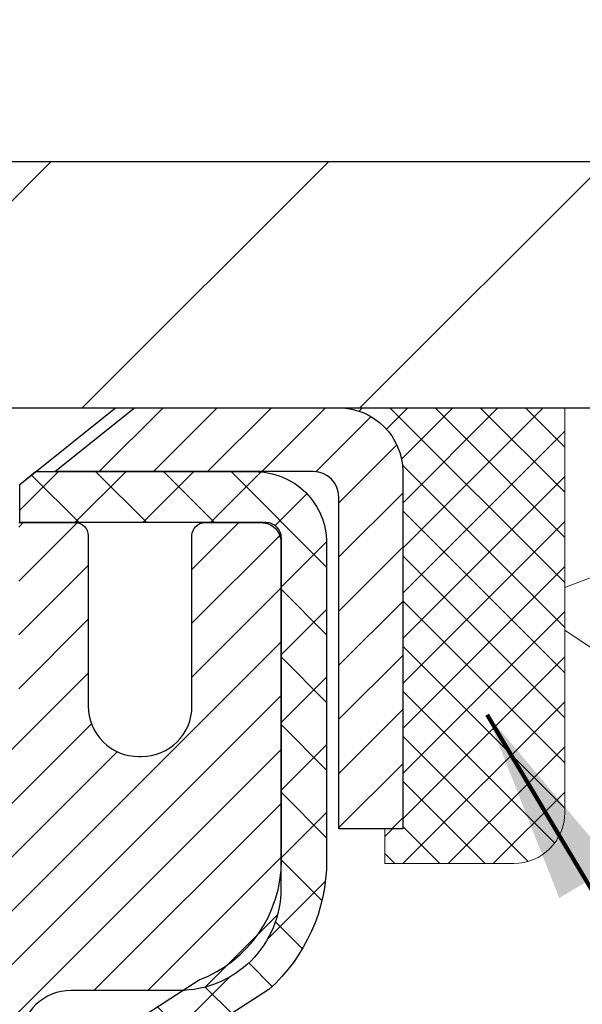
# Model space of a CAD drawing. Extents: x -7 to 3254, y -7 to 1977.
# Drawn here: x 22 to 23, y 20 to 22 of the extents above; entities that cross this region are included whole.
import ezdxf

# ---------------------------------------------------------------- set-up
doc = ezdxf.new("R2010")
doc.units = 0
doc.header["$LTSCALE"] = 5
doc.header["$MEASUREMENT"] = 0
doc.layers.get('0').update_dxf_attribs({"color": 200, "linetype": 'CONTINUOUS'})
doc.layers.get('DEFPOINTS').update_dxf_attribs({"linetype": 'CONTINUOUS'})
for name, color, linetype, lineweight in [('CAPPING STRIP - H', 251, 'CONTINUOUS', 15), ('CAPPING STRIP - L', 7, 'CONTINUOUS', 25), ('CONCRETE - H', 130, 'CONTINUOUS', 9), ('CONCRETE - L', 132, 'CONTINUOUS', 13), ('COVER PLATE - H', 251, 'CONTINUOUS', 13), ('COVER PLATE - L', 7, 'CONTINUOUS', 25), ('DIMS', 50, 'CONTINUOUS', 25), ('MIG RETAINER - H', 251, 'CONTINUOUS', 20), ('MIG RETAINER - L', 7, 'CONTINUOUS', 30), ('PVC SIDESHEET - H', 170, 'CONTINUOUS', 20), ('PVC SIDESHEET - L', 150, 'CONTINUOUS', 25), ('SCREW - L', 1, 'CONTINUOUS', 25), ('SEALANT - H', 50, 'CONTINUOUS', 15), ('SEALANT - L', 52, 'CONTINUOUS', 20), ('TEXT - 4', 241, 'CONTINUOUS', 25)]:
    doc.layers.add(name, color=color, linetype=linetype, lineweight=lineweight)
doc.styles.add('ROMANS', font='romans', dxfattribs={"width": 0.9})
doc.dimstyles.get("Standard").update_dxf_attribs({"dimtxt": 0.18, "dimasz": 0.18, "dimexe": 0.18, "dimexo": 0.0625, "dimgap": 0.09, "dimtad": 0, "dimtih": 1, "dimtoh": 1, "dimdec": 4, "dimzin": 0, "dimdsep": 46, "dimtxsty": 'Standard', "dimcen": 0.09, "dimadec": 0, "dimazin": 0, "dimtfac": 1, "dimtdec": 4, "dimtofl": 0, "dimtmove": 0, "dimatfit": 3, "dimfxl": 1, "dimtolj": 1, "dimtzin": 0, "dimarcsym": 0})

# ---------------------------------------------------------------- blocks, each defined once
blk = doc.blocks.new('*X6')
at = {"color": 0}
for p, q in [((1237.986130794628, 929.2961535421395), (1237.97385116075, 929.3084331760182)), ((1238.536813030436, 929.1775962613214), (1238.667649945133, 929.3084331760183)), ((1239.602059879881, 928.4750761578006), (1240.435416898099, 929.3084331760183)), ((1246.588648714498, 922.4614025752369), (1239.741618113716, 929.3084331760182)), ((1240.190661302946, 927.2959106278986), (1242.203183851066, 929.3084331760184)), ((1240.238648714498, 923.8083641335176), (1245.738717756998, 929.3084331760184)), ((1240.238648714498, 925.5761310864839), (1243.970950804032, 929.3084331760184)), ((1246.588648714498, 924.2291695282032), (1241.509385066682, 929.3084331760182)), ((1246.588648714498, 925.9969364811695), (1243.277152019649, 929.3084331760182)), ((1246.588648714498, 927.7647034341359), (1245.044918972615, 929.3084331760182)), ((1240.238648714498, 922.0405971805513), (1246.588648714498, 928.3905971805514)), ((1246.588648714498, 920.6936356222706), (1240.226369080619, 927.0559152561492)), ((1240.238648714498, 920.2728302275848), (1246.588648714498, 926.622830227585)), ((1246.588648714497, 918.9258686693039), (1240.238648714498, 925.2758686693037)), ((1240.238648714498, 918.5050632746186), (1246.588648714498, 924.8550632746186)), ((1246.588648714497, 917.1581017163379), (1240.238648714498, 923.5081017163377)), ((1240.238648714498, 916.7372963216523), (1246.588648714498, 923.0872963216523)), ((1246.588648714497, 915.3903347633716), (1240.238648714498, 921.7403347633713)), ((1240.238648714498, 914.9695293686858), (1246.588648714498, 921.3195293686858)), ((1246.588648714497, 913.6225678104047), (1240.238648714498, 919.9725678104049)), ((1240.238648714498, 913.2017624157195), (1246.588648714498, 919.5517624157194)), ((1246.193007264837, 912.2504423070994), (1240.238648714498, 918.2048008574385)), ((1240.249262063965, 911.4446088122202), (1246.588648714498, 917.783995462753)), ((1245.15052543455, 911.5251571844204), (1240.238648714498, 916.4370339044722)), ((1242.017029016931, 911.4446088122202), (1246.588648714498, 916.0162285097866)), ((1243.463306853783, 911.4446088122203), (1240.238648714498, 914.6692669515057)), ((1243.784795969898, 911.4446088122203), (1246.588648714498, 914.2484615568203)), ((1239.538648714498, 912.5017624157197), (1239.845319474796, 912.8084331760185)), ((1241.695539900817, 911.4446088122203), (1240.238648714498, 912.9014999985397)), ((1239.92777294785, 911.4446088122202), (1239.538648714498, 911.833733045573))]:
    blk.add_line(p, q, dxfattribs=at)
blk = doc.blocks.new('*D39')
at = {"layer": 'DEFPOINTS', "color": 0, "transparency": 16777216}
for p in [(27.58376353245026, 24.74204490389643), (11.08376353245026, 24.0957314786133), (27.58376353245026, 21.22073147861345)]:
    blk.add_point(p, dxfattribs=at)
at = {"layer": 'DIMS', "color": 0, "lineweight": -2, "transparency": 16777216}
for p, q in [((11.08376353245026, 24.3957314786133), (11.08376353245026, 25.04204490389643)), ((27.58376353245026, 21.52073147861345), (27.58376353245026, 25.04204490389643)), ((11.38376353245026, 24.74204490389643), (15.42696199358311, 24.74204490389643)), ((27.28376353245026, 24.74204490389643), (18.32696199358311, 24.74204490389643))]:
    blk.add_line(p, q, dxfattribs=at)
at = {"layer": 'DIMS', "color": 0, "transparency": 16777216}
for points in [[(11.38376353245026, 24.79204490389643), (11.38376353245026, 24.69204490389643), (11.08376353245026, 24.74204490389643)], [(27.28376353245026, 24.79204490389643), (27.28376353245026, 24.69204490389643), (27.58376353245026, 24.74204490389643)]]:
    blk.add_solid(points, dxfattribs=at)
at = {"layer": 'DIMS', "color": 0, "transparency": 16777216, "insert": (16.87696199358311, 24.74204490389643), "char_height": 0.3, "attachment_point": 5}
blk.add_mtext('\\A1;16 1/2 IN\\P [419.1mm]', dxfattribs=at)

msp = doc.modelspace()

# ---------------------------------------------------------------- hatches: boundary and pattern name
at = {"layer": 'CAPPING STRIP - H'}
h = msp.add_hatch(dxfattribs=at)
h.set_pattern_fill('ANSI31', color=256, scale=0.47244, angle=90, style=0)
h.set_pattern_definition([(45.00000000000001, (-975.1665889420586, 438.1313778889073), (0.04175819096297156, -0.04175819096297156), [])])
edge = h.paths.add_edge_path()
edge.add_line((20.89525050135606, 20.95952435512687), (20.87764373731525, 21.0563615573525))
edge.add_line((20.87764373731525, 21.05636155735262), (21.08195377713631, 21.09350883732078))
edge.add_arc((21.10660324679648, 20.95793675420943), 0.1377947244043846, 90.00000000099271, 100.30484647022479, ccw=False)
edge.add_line((21.10660324679409, 21.09573147861376), (21.34145058770562, 21.09573147861376))
edge.add_line((21.34145058770562, 21.09573147861376), (21.46448159164336, 20.99730667546352))
edge.add_line((21.46448159164336, 20.99730667546352), (21.10660324679409, 20.99730667546352))
edge.add_arc((21.10660324679705, 20.95793675419624), 0.03936992126728001, 90.00000000430171, 100.3048464714298)
edge.add_line((21.09956054117745, 20.99667163509379), (20.89525050135606, 20.95952435512687))
edge = h.paths.add_edge_path()
edge.add_arc((22.12884901290559, 20.9579367542034), 0.03936992126011774, 359.9999999998346, 449.9999999998345)
edge.add_line((22.1288490129057, 20.99730667546352), (21.73022856014794, 20.99730667546352))
edge.add_line((21.73022856014794, 20.99730667546352), (21.85325956408568, 21.09573147861376))
edge.add_line((21.85325956408568, 21.09573147861376), (22.16821893416525, 21.09573147861376))
edge.add_arc((22.16821893416514, 20.99730667546363), 0.09842480315012381, -6.622258297284134e-11, 89.99999999993378, ccw=False)
edge.add_line((22.26664373731526, 20.99730667546352), (22.26664373731526, 20.44612777782312))
edge.add_line((22.26664373731526, 20.44612777782312), (22.16821893416525, 20.44612777782312))
edge.add_line((22.16821893416525, 20.44612777782312), (22.16821893416571, 20.9579367542034))
at = {"layer": 'CONCRETE - H'}
h = msp.add_hatch(dxfattribs=at)
h.set_pattern_fill('AR-CONC', color=256, scale=0.21)
h.set_pattern_definition([(49.99999999999999, (0, 0), (1.506246383461582, -0.1317794834634497), [0.1575, -1.7325]), (355, (0, 0), (-0.2913778005873, 1.579603480770025), [0.126, -1.386]), (100.45144446, (0.1255205301, -0.0109816224), (1.214868578126935, 1.447823981034122), [0.1338544032, -1.4723984352]), (46.18420000000002, (0, 0.42), (2.241206794410302, -0.3475904896654607), [0.23625, -2.598749999999999]), (96.63563549, (0.1867671645, 0.3910340553), (1.96279008591588, 2.045649061626556), [0.2007817182, -2.208598895999999]), (351.1841639899999, (0, 0.42), (1.962790084615023, 2.045649060566979), [0.189, -2.0790000021]), (21, (0.21, 0.315), (1.25350480944877, -0.8454996703972115), [0.1575, -1.7325]), (326.0000000000001, (0.21, 0.315), (0.5109621970353216, 1.522815094598391), [0.126, -1.386]), (71.45144474, (0.3144587334, 0.2445416946), (1.764466991132939, 0.677315420893343), [0.133854399, -1.4723984352]), (37.50000000000001, (0, 0), (0.0255356961663104, 0.6990770930457542), [0, -1.3692, 0, -1.407, 0, -1.39125]), (7.499999999999999, (0, 0), (0.552446028628512, 0.8282645949529565), [0, -0.8021999999999999, 0, -1.3377, 0, -0.53025]), (327.5, (-0.4683, 0), (1.121027115962059, -0.04736523064219748), [0, -0.525, 0, -1.638, 0, -2.1735]), (317.5, (-0.6783, 0), (1.224690955619011, 0.2102204628978672), [0, -0.6825, 0, -1.0878, 0, -1.5435])])
edge = h.paths.add_edge_path()
edge.add_spline(control_points=[(31.63982352377334, 21.09573147861376), (31.11589142795, 19.63117785053625), (27.7670826085924, 20.52232529686468), (24.76895515152685, 17.70646845704859), (23.56415142772769, 12.36056382579251), (28.05297609837319, 10.86481949045744), (28.12970566761297, 9.012987175374306)], knot_values=[0, 0, 0, 0, 3.936471252501365, 7.204892699443617, 11.86717665825024, 17.20449692427731, 17.20449692427731, 17.20449692427731, 17.20449692427731], degree=3, periodic=0)
edge.add_line((28.12970566761291, 9.012987175374533), (27.63670401559088, 9.01298717537317))
edge.add_line((27.63670401559088, 9.01298717537317), (27.63670401559088, 9.13897118388617))
edge.add_line((27.63670401559088, 9.13897118388617), (27.63670401559088, 9.20983718388608))
edge.add_line((27.63670401559088, 9.20983718388608), (26.96702031559093, 9.20983718388608))
edge.add_arc((26.96702031559093, 9.249207183886043), 0.0393699999999626, 240.0000000000055, 270, ccw=False)
edge.add_line((26.94733531559095, 9.215111763739074), (26.8115744079731, 9.293493360297717))
edge.add_arc((26.75645640797327, 9.198026183886455), 0.1102359999996345, 59.9999999999968, 90)
edge.add_line((26.75645640797327, 9.3082621838861), (25.84849846694433, 9.3082621838861))
edge.add_arc((25.84849846694428, 9.347632183886063), 0.0393699999999626, 240.0000326787958, 270.00000000008276, ccw=False)
edge.add_line((25.82881348639071, 9.313536752511723), (25.14872628078544, 9.706184766556945))
edge.add_arc((25.08872634005817, 9.60226168388182), 0.1199999999999002, 60.00003267873795, 90.0000000000814)
edge.add_line((25.088726340058, 9.722261683881712), (24.87728495749823, 9.722261683881712))
edge.add_arc((24.87728495749829, 9.76163168388156), 0.03936999999984891, 224.999999999766, 269.99999999991724, ccw=False)
edge.add_line((24.84944616352297, 9.733792889906468), (24.73297963939004, 9.850259414039456))
edge.add_arc((24.48327766508336, 9.600557439732725), 0.3531319186158772, 45.00000000000652, 76.09799910896368)
edge.add_arc((24.19399307200089, 8.43178766629218), 1.557170273114271, 76.09799910897289, 103.9020008910981)
edge.add_arc((23.90470847891677, 9.600557439731588), 0.3531319186166134, 103.9020008910455, 134.9999999999022)
edge.add_line((23.65500650460999, 9.850259414039229), (23.53853998047705, 9.733792889906468))
edge.add_arc((23.51070118650185, 9.761631683881674), 0.03936999999984744, 270, 315, ccw=False)
edge.add_line((23.51070118650185, 9.722261683881825), (22.86343438281349, 9.722261683881825))
edge.add_line((22.86343438281349, 9.722261683881825), (21.86506804446785, 9.722261683881825))
edge.add_arc((21.86506804446785, 9.761631683881788), 0.0393699999999626, 180, 270, ccw=False)
edge.add_line((21.82569804446783, 9.761631683881788), (21.82569804441263, 18.4494438095178))
edge.add_arc((21.86506804441254, 18.44944380951792), 0.03936999999990576, 104.17021391578851, 180.0000000001654, ccw=False)
edge.add_line((21.85543013566431, 18.48761588851484), (21.90880199085743, 18.5084790977959))
edge.add_line((21.90880199085743, 18.5084790977959), (21.95365743108445, 18.53160836558926))
edge.add_line((21.95365743108445, 18.53160836558926), (22.00767297449468, 18.57153962350857))
edge.add_line((22.00767297449468, 18.57153962350857), (22.00663801351888, 18.5727055626087))
edge.add_line((22.00663801351888, 18.5727055626087), (22.0383830008702, 18.60328154264461))
edge.add_line((22.0383830008702, 18.60328154264461), (22.07284505410396, 18.64599514226713))
edge.add_line((22.07284505410396, 18.64599514226713), (22.10250820511604, 18.69281428903777))
edge.add_line((22.10250820511604, 18.69281428903777), (22.12713514733687, 18.74215492840666))
edge.add_line((22.12713514733687, 18.74215492840666), (22.14722621441067, 18.79332995341896))
edge.add_line((22.14722621441067, 18.79332995341896), (22.16330205431595, 18.84564586135822))
edge.add_line((22.16330205431595, 18.84564586135822), (22.17607427789946, 18.89892253107463))
edge.add_line((22.17607427789946, 18.89892253107463), (22.1862206253268, 18.95285912359567))
edge.add_line((22.1862206253268, 18.95285912359567), (22.19708986545558, 19.02479132267844))
edge.add_line((22.19708986545558, 19.02479132267844), (22.19667965113828, 19.02483419223803))
edge.add_line((22.19667965113828, 19.02483419223803), (22.20037357858004, 19.05374216639485))
edge.add_line((22.20037357858004, 19.05374216639485), (22.20688735771088, 19.10822797901587))
edge.add_line((22.20688735771088, 19.10822797901587), (22.20605514129605, 19.11530523495607))
edge.add_arc((19.41947335428367, 18.81387983653453), 2.802837013906213, 6.173697454015488, 7.38802571417862)
edge.add_line((22.19904137733189, 19.17429200582195), (22.19185221309775, 19.22791189318254))
edge.add_line((22.19185221309775, 19.22791189318254), (22.18308896436693, 19.28204520087401))
edge.add_line((22.18308896436693, 19.28204520087401), (22.17214190268996, 19.33580135772753))
edge.add_line((22.17214190268996, 19.33580135772753), (22.15834420597733, 19.38878761843092))
edge.add_line((22.15834420597733, 19.38878761843092), (22.14101247073037, 19.44073495363399))
edge.add_line((22.14101247073037, 19.44073495363399), (22.11365005174937, 19.50505160287993))
edge.add_line((22.11365005174937, 19.50505160287993), (22.11239503634127, 19.5044722119077))
edge.add_line((22.11239503634127, 19.5044722119077), (22.0931877209936, 19.54000301072166))
edge.add_line((22.0931877209936, 19.54000301072166), (22.06183362106978, 19.58570573997441))
edge.add_line((22.06183362106978, 19.58570573997441), (22.02588309257729, 19.62668854410573))
edge.add_line((22.02588309257729, 19.62668854410573), (21.98355192298393, 19.66426291431789))
edge.add_line((21.98355192298393, 19.66426291431789), (21.93849392270371, 19.69418485895302))
edge.add_line((21.93849392270371, 19.69418485895302), (21.93843308480396, 19.69408362736876))
edge.add_line((21.93843308480396, 19.69408362736876), (21.89811433101372, 19.71257387627408))
edge.add_line((21.89811433101372, 19.71257387627408), (21.87063177713574, 19.72331688438307))
edge.add_line((21.87063177713574, 19.72331688438307), (21.84899685631453, 19.73149090773974))
edge.add_arc((21.86506804441271, 19.76743132806452), 0.0393700000001118, 180, 245.9076238354672, ccw=False)
edge.add_line((21.82569804441258, 19.76743132806452), (21.82569804441258, 19.9566663769232))
edge.add_line((21.82569804441258, 19.9566663769232), (21.72727304441295, 19.9566663769232))
edge.add_line((21.72727304441295, 19.9566663769232), (21.7272730444129, 19.96121893304304))
edge.add_arc((21.76664304441297, 19.96121893304327), 0.03937000000007629, 122.9031521394432, 180.0000000003309, ccw=False)
edge.add_line((21.74525644777705, 19.99427359057189), (22.06047438823285, 20.19822182204497))
edge.add_arc((21.88278454441129, 20.39691417547284), 0.2665564328768583, 311.8061494065233, 359.0369293989741)
edge.add_line((22.14930332252388, 20.39243390523269), (22.23908468219705, 20.39243390523269))
edge.add_line((22.23908468219705, 20.39243390523269), (22.43790357983502, 20.39243390523269))
edge.add_arc((22.43790357983502, 20.47117406271299), 0.07874015748029706, 270, 360)
edge.add_line((22.51664373731532, 20.47117406271299), (22.51664373731526, 21.09573147861364))
edge.add_line((22.51664373731526, 21.09573147861364), (26.58376353244964, 21.09573147861364))
edge.add_line((26.58376353244964, 21.09573147861364), (31.63982352377334, 21.09573147861376))
h.paths.add_polyline_path([(24.25890290445021, 17.51228210659261), (30.83747433302164, 17.51228210659261), (30.83747433302164, 18.96228210659261), (24.25890290445021, 18.96228210659261)], flags=24)
h.paths.add_polyline_path([(24.09770827836455, 13.6782725857788), (30.62485113550741, 13.6782725857788), (30.62485113550741, 15.1282725857788), (24.09770827836455, 15.1282725857788)], flags=24)
h.paths.add_polyline_path([(25.19252932730176, 11.5300511485903), (31.8353864701589, 11.5300511485903), (31.8353864701589, 12.9800511485903), (25.19252932730176, 12.9800511485903)], flags=9)
at = {"layer": 'COVER PLATE - H'}
h = msp.add_hatch(dxfattribs=at)
h.set_pattern_fill('ANSI31', color=256, scale=2.42, style=0)
h.set_pattern_definition([(45, (-39.38019543849876, 11.70670253220182), (-0.2138998013089306, 0.2138998013089306), [])])
h.paths.add_polyline_path([(18.77126353244935, 21.47573147861399), (18.77126353244935, 21.09573147861398), (27.58376353245015, 21.095731478614), (27.58376353244952, 21.22073147861356), (26.13758666844458, 21.47573147861398)])
at = {"layer": 'MIG RETAINER - H'}
h = msp.add_hatch(dxfattribs=at)
h.set_pattern_fill('ANSI31', color=256, scale=0.47, style=0)
h.set_pattern_definition([(45, (-926.6280115000546, -417.165791553316), (-0.04154252339470966, 0.04154252339470967), [])])
h.paths.add_polyline_path([(21.0837635324514, 18.18656667536415), (21.08376353245004, 18.88768358249833), (21.15805986673209, 18.95226840055854), (21.32176353244986, 18.95226840055854), (21.32176353245032, 18.18656667536426)])
edge = h.paths.add_edge_path()
edge.add_arc((21.86376353244819, 20.63556667536649), 0.07800000000003138, 270.000000000501, 360.0000000000418)
edge.add_line((21.94176353244839, 20.63556667536649), (21.94176353244805, 20.89856667536357))
edge.add_arc((21.96176353244815, 20.89856667536391), 0.02000000000020918, 90.00000000195422, 180.0000000006514, ccw=False)
edge.add_line((21.96176353244746, 20.918566675364), (22.04876353244734, 20.91856667536594))
edge.add_arc((22.04876353244813, 20.88856667536585), 0.03000000000002956, 2.1719870346714742e-10, 90.0000000013028, ccw=False)
edge.add_line((22.07876353244811, 20.88856667536596), (22.07876353244879, 20.35356667535883))
edge.add_arc((21.92176353244886, 20.35356667535872), 0.1569999999999254, -90.00000000033191, 6.230038707144558e-11, ccw=False)
edge.add_line((21.92176353244795, 20.19656667535868), (21.75550321749066, 20.19656667535959))
edge.add_arc((21.75550321750134, 20.11782699032814), 0.07873968503150763, 90.00000000777618, 177.4144840053407)
edge.add_arc((21.56196075843505, 20.12656667536352), 0.114999999999426, 275.2124696741832, 357.41448399788595, ccw=False)
edge.add_arc((21.57059144376026, 20.03195953361025), 0.02000000000000517, 160.3257550186187, 275.2124696744299, ccw=False)
edge.add_arc((21.44054447732893, 20.07845714779855), 0.1181095275611714, 340.3257550185371, 642.6342225154141)
edge.add_arc((21.47075263748926, 19.94369176402724), 0.02000000000040289, -10.621520467928804, 102.63422251394002, ccw=False)
edge.add_arc((21.4127635324493, 19.95456667536531), 0.07899999999997757, 270.0000000008245, 349.3784795304081, ccw=False)
edge.add_line((21.41276353245044, 19.87556667536525), (21.33876353244924, 19.87556667536411))
edge.add_arc((21.33876353244946, 19.85856667536417), 0.01699999999999591, 90.00000000076633, 180)
edge.add_line((21.32176353244941, 19.85856667536417), (21.32176353245009, 19.26486495016935))
edge.add_line((21.32176353245009, 19.26486495016924), (21.15805986673209, 19.26486495016924))
edge.add_line((21.15805986673209, 19.26486495016924), (21.08376353245004, 19.32944976822945))
edge.add_line((21.08376353245004, 19.32944976822957), (21.0837635324481, 20.88856667536324))
edge.add_arc((21.11376353244796, 20.88856667536324), 0.02999999999985903, 90.00000000043423, 180.0000000002171, ccw=False)
edge.add_line((21.11376353244773, 20.91856667536321), (21.1787635324479, 20.91856667536389))
edge.add_arc((21.17876353244802, 20.89856667536391), 0.01999999999998181, 0, 90.00000000065143, ccw=False)
edge.add_line((21.198763532448, 20.89856667536391), (21.19876353244834, 20.6355666753624))
edge.add_arc((21.27676353244843, 20.63556667536251), 0.07799999999997453, 180.0000000000835, 270.0000000004176)
edge.add_line((21.27676353244888, 20.55756667536254), (21.2807635324489, 20.55756667536254))
edge.add_arc((21.28076353244856, 20.6355666753624), 0.07799999999986085, 270.000000000334, 360.0000000001671)
edge.add_line((21.35876353244831, 20.63556667536263), (21.35876353244797, 20.89856667536323))
edge.add_arc((21.37876353244806, 20.89856667536323), 0.01999999999998181, 90.00000000032571, 180, ccw=False)
edge.add_line((21.37876353244783, 20.91856667536321), (21.52021018050417, 20.91856667536412))
edge.add_line((21.52021018050428, 20.91856667536423), (21.52021018050428, 20.58767146914705))
edge.add_line((21.52021018050428, 20.58767146914705), (21.53949574290201, 20.56834086224525))
edge.add_line((21.53949574290201, 20.56834086224514), (21.53949574290201, 20.4911986126598))
edge.add_line((21.53949574290201, 20.4911986126598), (21.59735243009064, 20.45262748786685))
edge.add_line((21.59735243009064, 20.45262748786685), (21.65520911727927, 20.4911986126598))
edge.add_line((21.65520911727927, 20.4911986126598), (21.65520911727927, 20.56834086224502))
edge.add_line((21.65520911727927, 20.56834086224514), (21.67449467967609, 20.58762642464116))
edge.add_line((21.67449467967609, 20.58762642464116), (21.67449467967609, 20.91856667536423))
edge.add_line((21.67449467967609, 20.91856667536423), (21.7617635324481, 20.91856667536435))
edge.add_arc((21.7617635324481, 20.89856667536436), 0.01999999999998181, 0, 90, ccw=False)
edge.add_line((21.78176353244808, 20.89856667536436), (21.78176353244842, 20.63556667536626))
edge.add_arc((21.85976353244851, 20.63556667536649), 0.07800000000008822, 180.000000000167, 270.000000000334)
edge.add_line((21.85976353244897, 20.55756667536652), (21.86376353244898, 20.55756667536652))
at = {"layer": 'PVC SIDESHEET - H'}
h = msp.add_hatch(dxfattribs=at)
h.set_pattern_fill('ANSI37', color=256, scale=0.59055, style=0)
h.set_pattern_definition([(45, (-162.7024154025342, 120.2017148298298), (-0.05219773870371446, 0.05219773870371446), []), (135, (-162.7024154025342, 120.2017148298298), (-0.05219773870371446, -0.05219773870371446), [])])
h.paths.add_polyline_path([(21.6564070444131, 19.88734713672615), (21.65640704441287, 19.96121893304327, -0.2544175294253038), (21.70676057383244, 20.05377197412373), (21.92763043608832, 20.19667633333496, 0.4033078353723514), (22.07876353240263, 20.35356667542523), (22.07876353240263, 20.37841664142026, 0.02353096692885778), (22.07963454441156, 20.39691417547364), (22.07963454441008, 20.89494467547333, 0.4142135623729873), (22.05601254441004, 20.91856667547326), (21.67609204464648, 20.91856667547212), (21.67609204464625, 20.97762179101836), (21.70069815020398, 20.99730667546443), (22.03910497728648, 20.99730667546534, -0.4142135623730915), (22.1493409772867, 20.88707067546569), (22.14934097728806, 20.39691417547364, -0.213440768600962), (22.06047438823285, 20.19822182204508), (21.74525644777705, 19.99427359057201, 0.2544175294251872), (21.7272730444129, 19.96121893304327), (21.72727304441312, 19.88734713672615), (21.7272730444129, 19.70488903576769, 0.3306422189433676), (21.7692437470395, 19.64835922232091), (21.79300401893809, 19.64128761067992), (21.8160616189098, 19.63402744633233), (21.83873739909885, 19.62620763657436), (21.86087506676418, 19.61759909816), (21.88231832916486, 19.60797274784308), (21.90291089355983, 19.59709950237767), (21.92249646720771, 19.58475027851775), (21.94091878876557, 19.57069608097551), (21.95806387056555, 19.55482634078989), (21.97394352997858, 19.53738292176958), (21.98859288135353, 19.51867295234673), (22.00204703903901, 19.49900356095328), (22.01434143660052, 19.47867980076923), (22.02552711704098, 19.45790524680969), (22.03567747451976, 19.43673816748652), (22.04486693337336, 19.41522363566527), (22.05316484109576, 19.39339206127501), (22.0606382845796, 19.37126732517801), (22.06735434036889, 19.3488732783468), (22.0733800850077, 19.32623377175436), (22.07878259504005, 19.30337265637355), (22.08362894701, 19.28031378317702), (22.08798621746169, 19.25708100313774), (22.09192148293883, 19.23369816722847), (22.0955018199858, 19.21018912642207), (22.09879430514653, 19.18657773169117), (22.10186601496494, 19.16288783400877), (22.1047840259852, 19.13914328434761), (22.10761541475134, 19.11536793368067, -0.05933499155532457), (22.10760276704164, 19.1014010002831), (22.1047840259852, 19.07773185323448), (22.10186601496494, 19.05398730357344), (22.09879430514653, 19.03029740589103), (22.0955018199858, 19.00668601116026), (22.09192148293883, 18.98317697035385), (22.08798621746169, 18.95979413444446), (22.08362894701, 18.93656135440519), (22.07878259504005, 18.91350248120865), (22.0733800850077, 18.89064136582785), (22.06735434036889, 18.86800185923541), (22.0606382845796, 18.84560781240431), (22.05316484109576, 18.8234830763072), (22.04486693337336, 18.80165150191705), (22.03567747451976, 18.78013697009568), (22.02552711704098, 18.75896989077252), (22.01434143660052, 18.73819533681298), (22.00204703903901, 18.71787157662904), (21.98859288135341, 18.69820218523559), (21.97394352997858, 18.67949221581274), (21.95806387056555, 18.66204879679243), (21.94091878876557, 18.64617905660681), (21.92249646720771, 18.63212485906458), (21.90291089355983, 18.61977563520453), (21.88231832916486, 18.60890238973924), (21.86087506676418, 18.59927603942232), (21.83873739909885, 18.59066750100796), (21.8160616189098, 18.58284769125), (21.79300401893809, 18.5755875269024), (21.769720891925, 18.56865792471901, 0.3329817396557117), (21.72727304441267, 18.5119861018152), (21.65640704442276, 18.51198610181531), (21.65640704441287, 18.52694097765438, -0.3608117966093517), (21.74628965842888, 18.63528171502948), (21.76660747511031, 18.63962770809157), (21.78675085770456, 18.64439017091321), (21.80654537212459, 18.64998557325397), (21.82581658428299, 18.65683038487352), (21.8443915563727, 18.66533331162476), (21.86214785462053, 18.67564100368624), (21.87902453340487, 18.68758106110421), (21.89496436691084, 18.70096178256576), (21.90991012932332, 18.71559146675817), (21.92380459482766, 18.7312784123683), (21.93659053760885, 18.74783091808355), (21.94822186860281, 18.76506775384338), (21.95873781020535, 18.78288790309388), (21.96821702957098, 18.80122743694086), (21.97673840731684, 18.8200226271971), (21.98438082405997, 18.83920974567503), (21.9912231604176, 18.85872506418754), (21.99734429700689, 18.87850485454716), (22.00282311444474, 18.89848538856644), (22.0077384933484, 18.91860293805816), (22.01216871852185, 18.93879500617278), (22.01617838177722, 18.95902739469899), (22.01981838788257, 18.97929419177207), (22.02313904698192, 18.99959071440664), (22.02619066921957, 19.01991227961777), (22.0290235647399, 19.04025420442009), (22.03168804368707, 19.06061180582857), (22.03423441620535, 19.08098040085794), (22.03670104328117, 19.10125707958129, 0.06060086340155051), (22.03671299243891, 19.11551983105927), (22.03423441620535, 19.13589473672438), (22.03168804368707, 19.15626333175386), (22.0290235647399, 19.17662093316223), (22.02619066921957, 19.19696285796455), (22.02313904698192, 19.21728442317568), (22.01981838788257, 19.23758094581025), (22.01617838177722, 19.25784774288333), (22.01216871852185, 19.27808013140954), (22.0077384933484, 19.29827219952416), (22.00282311444474, 19.31838974901588), (21.99734429700689, 19.33837028303516), (21.9912231604176, 19.35815007339478), (21.98438082405997, 19.37766539190729), (21.97673840731684, 19.39685251038522), (21.96821702957098, 19.41564770064146), (21.95873781020535, 19.43398723448844), (21.94822186860281, 19.45180738373894), (21.93659053760885, 19.46904421949877), (21.92380459482766, 19.48559672521402), (21.90991012932332, 19.50128367082415), (21.89496436691084, 19.51591335501656), (21.87902453340487, 19.52929407647811), (21.86214785462053, 19.54123413389608), (21.8443915563727, 19.55154182595756), (21.82581658428299, 19.56004475270881), (21.80654537212459, 19.56688956432835), (21.78675085770456, 19.57248496666911), (21.76660747511031, 19.57724742949075), (21.74628965842888, 19.58159342255284, -0.3608117966100778), (21.65640704441287, 19.68993415992806)])

# ---------------------------------------------------------------- linework, layer by layer
at = {"layer": 'CAPPING STRIP - L'}
msp.add_lwpolyline([(22.16821893416571, 20.95793675420329, 0.414213562373095), (22.1288490129057, 20.99730667546352), (21.73022856014794, 20.99730667546352), (21.85325956408568, 21.09573147861376), (22.16821893416525, 21.09573147861376, -0.414213562373095), (22.26664373731526, 20.99730667546352), (22.26664373731526, 20.44612777782312), (22.16821893416525, 20.44612777782312)], format="xyb", close=True, dxfattribs=at)
at = {"layer": 'CONCRETE - L'}
msp.add_line((21.08376504842764, 21.09573147861376), (31.63982352377334, 21.09573147861376), dxfattribs=at)
at = {"layer": 'COVER PLATE - L'}
for p, q in [((11.95876353244969, 21.47573147861399), (26.13758666844458, 21.47573147861398)), ((11.95876353244995, 21.09573147861398), (27.58376353245015, 21.09573147861398))]:
    msp.add_line(p, q, dxfattribs=at)
at = {"layer": 'MIG RETAINER - L'}
msp.add_lwpolyline([(21.67449467967609, 20.91856667536423), (21.7617635324481, 20.91856667536435, -0.4142135623735612), (21.78176353244808, 20.89856667536436), (21.78176353244831, 20.63556667536626, 0.4142135623747932), (21.85976353244897, 20.55756667536652), (21.86376353244887, 20.55756667536652, 0.4142135623714301), (21.94176353244839, 20.63556667536649), (21.94176353244794, 20.89856667536368, -0.4142135623672345), (21.96176353244746, 20.918566675364), (22.04876353244745, 20.91856667536594, -0.4142135623789455), (22.07876353244811, 20.88856667536596), (22.07876353244879, 20.35356667535883, -0.414213562375043), (21.92176353244795, 20.19656667535868), (21.75550321749066, 20.19656667535959, 0.4010574505985916), (21.6768436890483, 20.12137897321522, -0.3748896829303737)], format="xyb", dxfattribs=at)
at = {"layer": 'PVC SIDESHEET - L'}
msp.add_lwpolyline([(21.70676057383233, 20.05377197412362), (21.95270759738324, 20.21290143362297, 0.3114351400790096), (22.07963454441156, 20.3969141754733), (22.07963454441008, 20.89494467547333, 0.4142135623731408), (22.05601254441004, 20.91856667547326), (21.67609204464648, 20.91856667547212), (21.67609204464625, 20.97762179101836), (21.70069815020398, 20.99730667546443), (22.03910497728648, 20.99730667546534, -0.4142135623730909), (22.1493409772867, 20.88707067546569), (22.14934097728806, 20.39691417547353, -0.2134407686008599), (22.06047438823285, 20.19822182204508), (21.74525644777705, 19.99427359057201, 0.2544175294253872)], format="xyb", dxfattribs=at)
at = {"layer": 'SCREW - L'}
for p in [(21.37097196521134, 21.09573147861376), (21.67608885497637, 20.97762171483329)]:
    msp.add_line(p, (21.8237260597007, 21.09573147861376), dxfattribs=at)
at = {"layer": 'SEALANT - L'}
for p, q in [((22.16821854046455, 21.09573407703569), (22.51664373731526, 21.09573407703569)), ((22.51664373731526, 21.09573407703569), (22.51664373731526, 20.47117406271299)), ((22.23908468219705, 20.39243390523269), (22.23908468219705, 20.44612777782312)), ((22.23908468219705, 20.39243390523269), (22.43790357983497, 20.39243390523269))]:
    msp.add_line(p, q, dxfattribs=at)
msp.add_arc((22.43790357983497, 20.47117406271299), 0.07874015748031496, 270, 0, dxfattribs=at)

# ---------------------------------------------------------------- block references
at = {"layer": 'SEALANT - H', "xscale": 0.03937007874015748, "yscale": 0.03937007874015748, "zscale": 0.03937007874015748}
msp.add_blockref('*X6', (-26.56164951916136, -15.49121211099656), dxfattribs=at)

# ---------------------------------------------------------------- dimensions: what is measured, and where the dimension line sits
at = {"layer": 'DIMS'}
dim = msp.add_linear_dim(base=(27.58376353245026, 24.74204490389643), p1=(11.08376353245026, 24.0957314786133), p2=(27.58376353245026, 21.22073147861345), text='<>\\P[]', dimstyle='Standard', override={"dimtxt": 0.3, "dimasz": 0.3, "dimexe": 0.3, "dimexo": 0.3, "dimgap": 0.3, "dimlunit": 5, "dimpost": ' IN', "dimfrac": 2}, dxfattribs=at)
dim.commit()
dim.dimension.update_dxf_attribs({"geometry": '*D39', "text_midpoint": (16.87696199358311, 24.74204490389643), "dimtype": 160})

# ---------------------------------------------------------------- leaders
at = {"layer": 'TEXT - 4'}
for points, override in [([(19.04310361340501, 21.24561005811346), (22.36454412744192, 28.26920441858313), (22.7660866568925, 28.26920441858313)], {"dimasz": 0.3}), ([(21.04137578405633, 20.80960664673891), (23.91221993659266, 26.60246146180849), (24.29282551138473, 26.60246146180849)], {"dimasz": 0.3}), ([(22.39684145348079, 20.62216661127587), (23.50107971469151, 18.76959983964653), (24.08213654215399, 18.76959983964653)], {"dimtxt": 0.7, "dimasz": 0.3, "dimexe": 0.5, "dimexo": 0.5, "dimtih": 0, "dimtoh": 0, "dimtxsty": 'ROMANS', "dimdle": 0.05, "dimclrd": 256, "dimclre": 256, "dimclrt": 256, "dimtfac": 0.3, "dimlwd": 65535, "dimlwe": 65535})]:
    msp.add_leader(points, dimstyle='Standard', override=override, dxfattribs=at)

doc.saveas('drawing.dxf')
